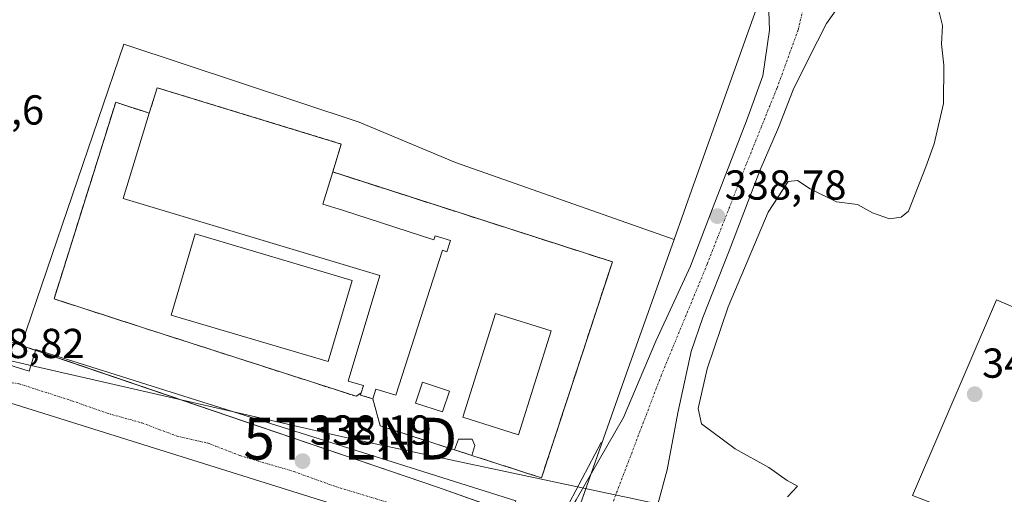
# Model space of a CAD drawing. Units: metres. Extents: x 577158 to 580614, y 4691846 to 4694198.
# Drawn here: x 577587 to 577822, y 4693154 to 4693268 of the extents above; entities that cross this region are included whole.
import ezdxf
from ezdxf.enums import TextEntityAlignment as Align

# ---------------------------------------------------------------- set-up
doc = ezdxf.new("R2010")
doc.units = ezdxf.units.M
doc.header["$MEASUREMENT"] = 0
doc.linetypes.add('TRAZO_Y_PUNTO', pattern=[1, 0.5, -0.25, 0, -0.25])
doc.linetypes.add('TRAZOSX2', pattern=[1.5, 1, -0.5])
doc.layers.get('0').update_dxf_attribs({"lineweight": 5})
for name, color, linetype, lineweight in [('Carretera de calzada única', 19, 'Continuous', 13), ('Carretera de calzada única Cxs', 19, 'Continuous', 13), ('Carretera de calzada única eje', 19, 'TRAZO_Y_PUNTO', 0), ('Carátula', 7, 'Continuous', 5), ('Cultivos herbáceos CxS', 92, 'Continuous', 0), ('Curva de nivel normal', 36, 'Continuous', 0), ('Edificación', 1, 'Continuous', 13), ('Edificación Cxs', 1, 'Continuous', 13), ('Edificación ligera', 1, 'Continuous', 0), ('Edificación ligera Cxs', 1, 'Continuous', 0), ('Elemento construido', 1, 'Continuous', 0), ('Explanada', 19, 'Continuous', 0), ('Explanada Cxs', 19, 'Continuous', 0), ('Instalación deportiva', 135, 'TRAZOSX2', 0), ('Instalación deportiva CxS', 135, 'Continuous', 0), ('Muro lineal', 1, 'TRAZOSX2', 13), ('Núcleo urbano', 19, 'Continuous', 0), ('Núcleo urbano CxS', 19, 'Continuous', 0), ('Piscina', 142, 'Continuous', 0), ('Piscina CxS', 142, 'Continuous', 0), ('Pista deportiva', 19, 'Continuous', 0), ('Pista deportiva Cxs', 19, 'Continuous', 0), ('Punto de cota en terreno', 7, 'Continuous', 0), ('Rótulo de punto de cota en terreno', 19, 'Continuous', 0), ('Tendido', 6, 'Continuous', 0), ('Torre de tendido puntual', 7, 'Continuous', 0), ('Vía urbana Cxs', 5, 'Continuous', 0), ('Vía urbana eje', 5, 'TRAZO_Y_PUNTO', 0)]:
    doc.layers.add(name, color=color, linetype=linetype, lineweight=lineweight)
doc.styles.add('Arial', font='txt', dxfattribs={"height": 0.2})

# ---------------------------------------------------------------- blocks, each defined once
blk = doc.blocks.new('5PATER')
at = {"layer": 'Carátula', "linetype": 'Continuous', "lineweight": 5}
h = blk.add_hatch(color=250, dxfattribs=at)
edge = h.paths.add_edge_path()
edge.add_ellipse((0, 0.01), major_axis=(-1.33, -1.34), ratio=0.999422, start_angle=0, end_angle=360)
blk = doc.blocks.new('*U201')
at = {"layer": 'Vía urbana Cxs', "color": 5, "linetype": 'Continuous', "lineweight": 0}
for points in [[(577705.08, 4693138.52, 338.4), (577575.18, 4693179.17, 338.87)], [(577576.09, 4693187.92, 338.9), (577589.02, 4693183.89, 338.76), (577590.66, 4693189.1, 338.82), (577705.49, 4693152.84, 338.4)]]:
    blk.add_polyline3d(points, dxfattribs=at)
blk = doc.blocks.new('5TTEND')
blk.add_text('5TTEND', height=10).set_placement((0, 0), align=Align.MIDDLE_CENTER)

msp = doc.modelspace()

# ---------------------------------------------------------------- linework, layer by layer
at = {"layer": 'Carretera de calzada única', "color": 19, "linetype": 'Continuous', "lineweight": 13}
for points in [[(577717.7, 4693149.3, 338.6), (577719.94, 4693153.12, 338.6), (577731.32, 4693172.83, 338.6), (577738.99, 4693191.09, 338.59), (577747.32, 4693209.08, 338.55), (577752.75, 4693223.24, 338.6), (577760.68, 4693243.87, 338.75), (577764.59, 4693254.59, 338.83), (577766.24, 4693265.57, 339.05), (577765.91, 4693274.5, 339.17), (577764.7, 4693280.32, 339.17)], [(577786.26, 4693274.08, 339.5), (577782.96, 4693271.5, 339.43), (577779.87, 4693267.13, 339.32), (577775.58, 4693258.72, 339.04), (577771.85, 4693251.26, 338.93), (577768.36, 4693242.21, 338.91), (577763.99, 4693232.13, 338.88), (577756.61, 4693212.68, 338.78), (577750.26, 4693196.72, 338.84), (577747.46, 4693188.6, 338.94), (577744.28, 4693173.92, 339.03), (577741.77, 4693160.29, 338.97), (577738.2, 4693147.33, 339.03), (577735.92, 4693141.3, 338.96)]]:
    msp.add_polyline3d(points, dxfattribs=at)
at = {"layer": 'Carretera de calzada única Cxs', "color": 19, "linetype": 'Continuous', "lineweight": 13}
for points in [[(577719.94, 4693153.12, 338.6), (577731.32, 4693172.83, 338.6), (577738.99, 4693191.09, 338.59), (577747.32, 4693209.08, 338.55), (577752.75, 4693223.24, 338.6), (577760.68, 4693243.87, 338.75), (577764.59, 4693254.59, 338.83), (577766.24, 4693265.57, 339.05), (577765.91, 4693274.5, 339.17)], [(577782.96, 4693271.5, 339.43), (577779.87, 4693267.13, 339.32), (577775.58, 4693258.72, 339.04), (577771.85, 4693251.26, 338.93), (577768.36, 4693242.21, 338.91), (577763.99, 4693232.13, 338.88), (577756.61, 4693212.68, 338.78), (577750.26, 4693196.72, 338.84), (577747.46, 4693188.6, 338.94), (577744.28, 4693173.92, 339.03), (577741.77, 4693160.29, 338.97), (577738.2, 4693147.33, 339.03)]]:
    msp.add_polyline3d(points, dxfattribs=at)
at = {"layer": 'Carretera de calzada única eje', "color": 19, "linetype": 'TRAZO_Y_PUNTO', "lineweight": 0}
msp.add_polyline3d([(577775.98, 4693277.93, 339.49), (577773.08, 4693265.6, 339.18), (577768, 4693251.63, 338.92), (577760.7, 4693233.53, 338.82), (577751.33, 4693209.56, 338.77), (577740.38, 4693183.05, 338.78), (577728.47, 4693151.77, 338.84), (577725.84, 4693145.65, 338.83)], dxfattribs=at)
at = {"layer": 'Cultivos herbáceos CxS', "color": 92, "linetype": 'Continuous', "lineweight": 0}
for points in [[(578007.18, 4693279.41, 349.83), (578012.59, 4693264.28, 350.6), (578006.64, 4693245.72, 351.01), (577995.71, 4693228.34, 351.09), (577896.5, 4693252.55, 345.06), (577890.07, 4693240.95, 345.2), (577883.02, 4693225.02, 345.34), (577866.09, 4693185.92, 344.51), (577868.43, 4693184.99, 344.79), (577847.63, 4693141.9, 343.6), (577835.76, 4693117.3, 344), (577825.84, 4693097.79, 344.6), (577804.31, 4693106.16, 342.45), (577785.83, 4693112.98, 340.75), (577779.53, 4693115.06, 340.57), (577768.62, 4693118.54, 340.18), (577716.57, 4693139.47, 338.63), (577718.47, 4693144.9, 338.66), (577720.47, 4693150.64, 338.64), (577720.99, 4693152.12, 338.63), (577731.93, 4693183.16, 338.51), (577743.43, 4693215.47, 338.04), (577748.06, 4693228.51, 337.83), (577765.11, 4693276.43, 339.08)], [(577743.43, 4693215.47, 338.04), (577748.06, 4693228.51, 337.83), (577765.11, 4693276.43, 339.08)], [(577718.47, 4693144.9, 338.66), (577719.66, 4693148.31, 338.65), (577720.47, 4693150.64, 338.64), (577720.99, 4693152.12, 338.63), (577723.55, 4693159.38, 338.58), (577731.93, 4693183.16, 338.51), (577743.43, 4693215.47, 338.04)]]:
    msp.add_polyline3d(points, dxfattribs=at)
at = {"layer": 'Curva de nivel normal', "color": 36, "linetype": 'Continuous', "lineweight": 0}
msp.add_polyline3d([(577770.5, 4693153.8, 340), (577772.91, 4693156.37, 340), (577770.47, 4693157.75, 340), (577766.1, 4693160.84, 340), (577758.03, 4693165.31, 340), (577749.97, 4693171.32, 340), (577749.16, 4693174.96, 340), (577751.31, 4693184.46, 340), (577756.31, 4693199.28, 340), (577765.87, 4693221.99, 340), (577770.71, 4693229.31, 340), (577772.96, 4693229.52, 340), (577775.97, 4693227.54, 340), (577782.24, 4693224.48, 340), (577787.25, 4693223.83, 340), (577790.9, 4693221.8, 340), (577794.97, 4693220.34, 340), (577797.73, 4693220.81, 340), (577799.52, 4693222.24, 340), (577803.62, 4693232.86, 340), (577805.6, 4693238.33, 340), (577807.89, 4693248.01, 340), (577807.94, 4693257.19, 340), (577807.38, 4693262.18, 340), (577807.64, 4693266.69, 340), (577806.73, 4693270.21, 340)], dxfattribs=at)
at = {"layer": 'Edificación', "color": 1, "linetype": 'Continuous', "lineweight": 13}
for points in [[(577617.8, 4693245.68, 349.2), (577619.69, 4693251.78, 348.2), (577663.74, 4693238.28, 348.34), (577661.7, 4693231.6, 350.59)], [(577668.53, 4693178.69, 340.74), (577669.05, 4693180.44, 341.43), (577665.35, 4693181.55, 340.75), (577672.94, 4693206.83, 341.46), (577611.52, 4693225.28, 340.68), (577615.85, 4693239.37, 349.79), (577617.8, 4693245.68, 349.2)], [(577661.7, 4693231.6, 350.59), (577659.35, 4693223.92, 350.57), (577664.03, 4693222.42, 340.89)], [(577664.03, 4693222.42, 340.89), (577685.89, 4693215.39, 341.47), (577686.2, 4693216.33, 340.61), (577689.85, 4693215.17, 339.48), (577689, 4693212.51, 340.19), (577687.97, 4693212.85, 341.45), (577676.83, 4693178.15, 341.55), (577672, 4693179.6, 342.61), (577671.3, 4693177.3, 340.54)], [(577671.3, 4693177.3, 340.54), (577668.37, 4693178.19, 340.2), (577668.53, 4693178.69, 340.74)]]:
    msp.add_polyline3d(points, dxfattribs=at)
at = {"layer": 'Edificación Cxs', "color": 1, "linetype": 'Continuous', "lineweight": 13}
msp.add_polyline3d([(577664.03, 4693222.42, 340.89), (577685.89, 4693215.39, 341.47), (577686.2, 4693216.33, 340.61), (577689.85, 4693215.17, 339.48), (577689, 4693212.51, 340.19), (577687.97, 4693212.85, 341.45), (577676.83, 4693178.15, 341.55), (577672, 4693179.6, 342.61), (577671.3, 4693177.3, 340.54), (577668.37, 4693178.19, 340.2), (577668.53, 4693178.69, 340.74), (577669.05, 4693180.44, 341.43), (577665.35, 4693181.55, 340.75), (577672.94, 4693206.83, 341.46), (577611.52, 4693225.28, 340.68), (577615.85, 4693239.37, 349.79), (577617.8, 4693245.68, 349.2), (577619.69, 4693251.78, 348.2), (577663.74, 4693238.28, 348.34), (577661.7, 4693231.6, 350.59), (577659.35, 4693223.92, 350.57), (577664.03, 4693222.42, 340.89)], close=True, dxfattribs=at)
at = {"layer": 'Edificación ligera', "color": 1, "linetype": 'Continuous', "lineweight": 0}
for points in [[(577690.87, 4693165.06, 339.91), (577691.76, 4693167.61, 340.22), (577695.04, 4693167.66, 339.45), (577695.71, 4693166.12, 340.41)], [(577695.02, 4693163.73, 340.2), (577690.87, 4693165.06, 339.91)], [(577695.71, 4693166.12, 340.41), (577695.02, 4693163.73, 340.2)]]:
    msp.add_polyline3d(points, dxfattribs=at)
at = {"layer": 'Edificación ligera Cxs', "color": 1, "linetype": 'Continuous', "lineweight": 0}
msp.add_polyline3d([(577695.71, 4693166.12, 340.41), (577695.02, 4693163.73, 340.2), (577690.87, 4693165.06, 339.91), (577691.76, 4693167.61, 340.22), (577695.04, 4693167.66, 339.45), (577695.71, 4693166.12, 340.41)], close=True, dxfattribs=at)
at = {"layer": 'Elemento construido', "color": 1, "linetype": 'Continuous', "lineweight": 0}
for points in [[(577725.96, 4693166.87, 342.85), (577718.36, 4693152.45, 338.62), (577717.62, 4693151.04, 338.62), (577716.67, 4693149.75, 338.63), (577715.53, 4693148.64, 338.62), (577714.23, 4693147.71, 338.58), (577712.8, 4693146.99, 338.57), (577711.28, 4693146.51, 338.56), (577709.7, 4693146.26, 338.53), (577708.11, 4693146.26, 338.46), (577706.53, 4693146.52, 338.5), (577705.01, 4693147.01, 338.49), (577703.59, 4693147.73, 338.47), (577705.49, 4693152.84, 338.44), (577590.66, 4693189.1, 338.88), (577589.02, 4693183.89, 338.78), (577556.4, 4693194.05, 338.94)], [(577614.41, 4693122.17, 346.46), (577691.78, 4693097.72, 339.67), (577693.77, 4693098.3, 339.06), (577695.05, 4693099.2, 339.32), (577695.56, 4693099.9, 339.7), (577696.01, 4693101.12, 339.92), (577693.89, 4693101.76, 340.23), (577704.2, 4693131.32, 341.47), (577707.78, 4693130.3, 338.67), (577708.24, 4693131.18, 338.65), (577708.54, 4693132.12, 338.62), (577708.66, 4693133.1, 338.6), (577708.61, 4693134.09, 338.57), (577708.39, 4693135.05, 338.53), (577707.99, 4693135.96, 338.49), (577707.45, 4693136.79, 338.48), (577706.77, 4693137.51, 338.44), (577705.97, 4693138.09, 338.38), (577705.08, 4693138.52, 338.41), (577575.18, 4693179.17, 339.38)]]:
    msp.add_polyline3d(points, dxfattribs=at)
at = {"layer": 'Explanada', "color": 19, "linetype": 'Continuous', "lineweight": 0}
msp.add_polyline3d([(577860.93, 4693183.7, 343.72), (577841.65, 4693138.28, 343.11), (577800.44, 4693154.11, 341.5), (577820.56, 4693200.98, 341.47), (577860.93, 4693183.7, 343.72)], dxfattribs=at)
at = {"layer": 'Explanada Cxs', "color": 19, "linetype": 'Continuous', "lineweight": 0}
msp.add_polyline3d([(577860.93, 4693183.7, 343.72), (577841.65, 4693138.28, 343.11), (577800.44, 4693154.11, 341.5), (577820.56, 4693200.98, 341.47), (577860.93, 4693183.7, 343.72)], close=True, dxfattribs=at)
at = {"layer": 'Instalación deportiva', "color": 135, "linetype": 'TRAZOSX2', "lineweight": 0}
for points in [[(577617.8, 4693245.68, 336.82), (577619.69, 4693251.78, 336.78)], [(577617.8, 4693245.68, 336.82), (577619.69, 4693251.78, 336.78)], [(577619.69, 4693251.78, 336.78), (577663.74, 4693238.28, 336.82), (577661.7, 4693231.6, 337.35)], [(577619.69, 4693251.78, 336.78), (577663.74, 4693238.28, 336.82), (577661.7, 4693231.6, 337.35)], [(577668.53, 4693178.69, 338.08), (577667.3, 4693177.89, 338.09), (577616.37, 4693194.3, 338.12), (577595, 4693201.21, 338.48), (577609.76, 4693248.28, 337.8), (577617.8, 4693245.68, 336.82)], [(577661.7, 4693231.6, 337.35), (577728.62, 4693210.08, 337.82), (577711.66, 4693158.37, 338.39), (577695.02, 4693163.73, 338.12)], [(577671.3, 4693177.3, 338.16), (577668.37, 4693178.19, 338.09), (577668.53, 4693178.69, 338.08)], [(577671.3, 4693177.3, 338.16), (577668.37, 4693178.19, 338.09), (577668.53, 4693178.69, 338.08)], [(577690.87, 4693165.06, 338.16), (577673.05, 4693170.8, 338.23), (577671.3, 4693177.3, 338.16)], [(577695.02, 4693163.73, 338.12), (577690.87, 4693165.06, 338.16)]]:
    msp.add_polyline3d(points, dxfattribs=at)
at = {"layer": 'Instalación deportiva CxS', "color": 135, "linetype": 'Continuous', "lineweight": 0}
msp.add_polyline3d([(577619.69, 4693251.78, 336.78), (577663.74, 4693238.28, 336.82), (577661.7, 4693231.6, 337.35), (577728.62, 4693210.08, 337.82), (577711.66, 4693158.37, 338.39), (577695.02, 4693163.73, 338.12), (577690.87, 4693165.06, 338.16), (577673.05, 4693170.8, 338.23), (577671.3, 4693177.3, 338.16), (577668.37, 4693178.19, 338.09), (577668.53, 4693178.69, 338.08), (577667.3, 4693177.89, 338.09), (577616.37, 4693194.3, 338.12), (577595, 4693201.21, 338.48), (577609.76, 4693248.28, 337.8), (577617.8, 4693245.68, 336.82), (577619.69, 4693251.78, 336.78)], close=True, dxfattribs=at)
at = {"layer": 'Muro lineal', "color": 1, "linetype": 'TRAZOSX2', "lineweight": 13}
for points in [[(577617.8, 4693245.68, 349.2), (577609.76, 4693248.28, 337.95), (577595, 4693201.21, 342.71), (577616.37, 4693194.3, 338.96), (577667.3, 4693177.89, 339.86), (577668.53, 4693178.69, 340.74)], [(577695.02, 4693163.73, 340.2), (577711.66, 4693158.37, 341.76), (577728.62, 4693210.08, 338.89), (577661.7, 4693231.6, 350.59)], [(577671.3, 4693177.3, 340.54), (577673.05, 4693170.8, 340.04), (577690.87, 4693165.06, 339.91)]]:
    msp.add_polyline3d(points, dxfattribs=at)
at = {"layer": 'Núcleo urbano', "color": 19, "linetype": 'Continuous', "lineweight": 0}
for points in [[(577743.43, 4693215.47, 338.04), (577748.06, 4693228.51, 337.83), (577765.11, 4693276.43, 339.08)], [(577743.43, 4693215.47, 338.04), (577691.06, 4693233.87, 336.59), (577668.02, 4693243.52, 336.61), (577611.73, 4693262.16, 337.95), (577587.16, 4693190.07, 338.89)], [(577743.43, 4693215.47, 338.04), (577691.06, 4693233.87, 336.59), (577668.02, 4693243.52, 336.61), (577611.73, 4693262.16, 337.95), (577587.16, 4693190.07, 338.89)], [(577718.47, 4693144.9, 338.66), (577719.66, 4693148.31, 338.65), (577720.47, 4693150.64, 338.64), (577720.99, 4693152.12, 338.63), (577723.55, 4693159.38, 338.58), (577731.93, 4693183.16, 338.51), (577743.43, 4693215.47, 338.04)], [(577587.16, 4693190.07, 338.89), (577574.72, 4693194.28, 339.03)], [(577587.16, 4693190.07, 338.89), (577590.59, 4693188.9, 338.82), (577686.79, 4693156.11, 338.32), (577704.39, 4693149.88, 338.43), (577712.67, 4693146.95, 338.56), (577715.02, 4693146.12, 338.58), (577718.47, 4693144.9, 338.66)], [(577587.16, 4693190.07, 338.89), (577590.59, 4693188.9, 338.82), (577686.79, 4693156.11, 338.32), (577704.39, 4693149.88, 338.43), (577712.67, 4693146.95, 338.56), (577715.02, 4693146.12, 338.58), (577718.47, 4693144.9, 338.66)]]:
    msp.add_polyline3d(points, dxfattribs=at)
at = {"layer": 'Núcleo urbano CxS', "color": 19, "linetype": 'Continuous', "lineweight": 0}
for points in [[(577765.11, 4693276.43, 339.08), (577748.06, 4693228.51, 337.83), (577743.43, 4693215.47, 338.04), (577691.06, 4693233.87, 336.59), (577668.02, 4693243.52, 336.61), (577611.73, 4693262.16, 337.95), (577587.16, 4693190.06, 338.89), (577574.72, 4693194.28, 339.03)], [(577574.72, 4693194.28, 339.03), (577587.16, 4693190.06, 338.89), (577587.16, 4693190.06, 338.89), (577686.79, 4693156.11, 338.32), (577718.47, 4693144.9, 338.66), (577716.57, 4693139.47, 338.63), (577699.27, 4693090.02, 339.05), (577698.94, 4693089.08, 339.06), (577695.05, 4693077.63, 339.16), (577695.03, 4693077.54, 339.16), (577682.6, 4693040.95, 339.37), (577617.13, 4693062.52, 338.91), (577547.24, 4693085.29, 339.19)]]:
    msp.add_polyline3d(points, dxfattribs=at)
msp.add_polyline3d([(577743.43, 4693215.47, 338.04), (577731.93, 4693183.16, 338.51), (577720.99, 4693152.12, 338.63), (577720.47, 4693150.64, 338.64), (577718.47, 4693144.9, 338.66), (577686.79, 4693156.11, 338.32), (577587.16, 4693190.06, 338.89), (577611.73, 4693262.16, 337.95), (577668.02, 4693243.52, 336.61), (577691.06, 4693233.87, 336.59), (577743.43, 4693215.47, 338.04)], close=True, dxfattribs=at)
at = {"layer": 'Piscina', "color": 142, "linetype": 'Continuous', "lineweight": 0}
for points in [[(577713.98, 4693193.55, 338.04), (577706.19, 4693168.7, 338.03), (577692.86, 4693172.87, 338.05), (577700.65, 4693197.73, 338.04), (577713.98, 4693193.55, 338.04)], [(577689.61, 4693179.14, 337.97), (577687.97, 4693174.16, 337.94), (577681.51, 4693176.28, 337.96), (577683.14, 4693181.26, 337.97), (577689.61, 4693179.14, 337.97)]]:
    msp.add_polyline3d(points, dxfattribs=at)
at = {"layer": 'Piscina CxS', "color": 142, "linetype": 'Continuous', "lineweight": 0}
for points in [[(577713.98, 4693193.55, 338.04), (577706.19, 4693168.7, 338.03), (577692.86, 4693172.87, 338.05), (577700.65, 4693197.73, 338.04), (577713.98, 4693193.55, 338.04)], [(577689.61, 4693179.14, 337.97), (577687.97, 4693174.16, 337.94), (577681.51, 4693176.28, 337.96), (577683.14, 4693181.26, 337.97), (577689.61, 4693179.14, 337.97)]]:
    msp.add_polyline3d(points, close=True, dxfattribs=at)
at = {"layer": 'Pista deportiva', "color": 19, "linetype": 'Continuous', "lineweight": 0}
for points in [[(577617.8, 4693245.68, 349.2), (577619.69, 4693251.78, 348.2), (577663.74, 4693238.28, 348.34), (577661.7, 4693231.6, 350.59)], [(577668.53, 4693178.69, 340.74), (577669.05, 4693180.44, 341.43), (577665.35, 4693181.55, 340.75), (577672.94, 4693206.83, 341.46), (577611.52, 4693225.28, 340.68), (577615.85, 4693239.37, 349.79), (577617.8, 4693245.68, 349.2)], [(577661.7, 4693231.6, 350.59), (577659.35, 4693223.92, 350.57), (577664.03, 4693222.42, 340.89)], [(577664.03, 4693222.42, 340.89), (577685.89, 4693215.39, 341.47), (577686.2, 4693216.33, 340.61), (577689.85, 4693215.17, 339.48), (577689, 4693212.51, 340.19), (577687.97, 4693212.85, 341.45), (577676.83, 4693178.15, 341.55), (577672, 4693179.6, 342.61), (577671.3, 4693177.3, 340.54)], [(577666.37, 4693205.65, 338.6), (577660.6, 4693186.19, 337.95), (577623.03, 4693197.3, 337.97), (577628.8, 4693216.78, 338.57), (577666.37, 4693205.65, 338.6)], [(577671.3, 4693177.3, 340.54), (577668.37, 4693178.19, 340.2), (577668.53, 4693178.69, 340.74)]]:
    msp.add_polyline3d(points, dxfattribs=at)
at = {"layer": 'Pista deportiva Cxs', "color": 19, "linetype": 'Continuous', "lineweight": 0}
for points in [[(577664.03, 4693222.42, 340.89), (577685.89, 4693215.39, 341.47), (577686.2, 4693216.33, 340.61), (577689.85, 4693215.17, 339.48), (577689, 4693212.51, 340.19), (577687.97, 4693212.85, 341.45), (577676.83, 4693178.15, 341.55), (577672, 4693179.6, 342.61), (577671.3, 4693177.3, 340.54), (577668.37, 4693178.19, 340.2), (577668.53, 4693178.69, 340.74), (577669.05, 4693180.44, 341.43), (577665.35, 4693181.55, 340.75), (577672.94, 4693206.83, 341.46), (577611.52, 4693225.28, 340.68), (577615.85, 4693239.37, 349.79), (577617.8, 4693245.68, 349.2), (577619.69, 4693251.78, 348.2), (577663.74, 4693238.28, 348.34), (577661.7, 4693231.6, 350.59), (577659.35, 4693223.92, 350.57), (577664.03, 4693222.42, 340.89)], [(577666.37, 4693205.65, 338.6), (577660.6, 4693186.19, 337.95), (577623.03, 4693197.3, 337.97), (577628.8, 4693216.78, 338.57), (577666.37, 4693205.65, 338.6)]]:
    msp.add_polyline3d(points, close=True, dxfattribs=at)
at = {"layer": 'Tendido', "color": 6, "linetype": 'Continuous', "lineweight": 0}
msp.add_polyline3d([(577947.41, 4693105.74, 364.11), (577924.34, 4693112.73, 357.12), (577789.29, 4693141.51, 341.15), (577665.89, 4693167.76, 338.22), (577540.58, 4693196.44, 338.8), (577477.8, 4693207.17, 332.38), (577423.74, 4693164.8, 329.82), (577343.66, 4693103.62, 322.79), (577306.11, 4693073.47, 319.78), (577245.73, 4693025.84, 312.33), (577190.28, 4692982.66, 312.22), (577170.89, 4692967.45, 311.84)], dxfattribs=at)
at = {"layer": 'Vía urbana Cxs', "color": 5, "linetype": 'Continuous', "lineweight": 0}
for points in [[(577576.09, 4693187.92, 338.9), (577589.02, 4693183.89, 338.76), (577590.66, 4693189.1, 338.82), (577705.49, 4693152.84, 338.4), (577703.59, 4693147.73, 338.42), (577705.01, 4693147.01, 338.44), (577706.53, 4693146.52, 338.46), (577708.11, 4693146.26, 338.48), (577709.7, 4693146.26, 338.51), (577711.28, 4693146.51, 338.54), (577712.8, 4693146.99, 338.56), (577714.23, 4693147.71, 338.57), (577715.53, 4693148.64, 338.57), (577716.67, 4693149.75, 338.57)], [(577708.24, 4693131.18, 338.58), (577708.54, 4693132.12, 338.58), (577708.66, 4693133.1, 338.57), (577708.61, 4693134.09, 338.55), (577708.39, 4693135.05, 338.52), (577707.99, 4693135.96, 338.49), (577707.45, 4693136.79, 338.46), (577706.77, 4693137.51, 338.43), (577705.97, 4693138.09, 338.4), (577705.08, 4693138.52, 338.4), (577575.18, 4693179.17, 338.87), (577562.81, 4693139.21, 338.97), (577563.91, 4693137.37, 339), (577578.6, 4693132.48, 338.92), (577594.74, 4693127.32, 338.88), (577614.41, 4693122.17, 338.73)]]:
    msp.add_polyline3d(points, dxfattribs=at)
at = {"layer": 'Vía urbana eje', "color": 5, "linetype": 'TRAZO_Y_PUNTO', "lineweight": 0}
msp.add_polyline3d([(577571.36, 4693183.1, 338.81), (577575.17, 4693182.54, 338.8), (577586.62, 4693180.89, 338.74), (577599.27, 4693176.82, 338.63), (577607.73, 4693173.85, 338.53), (577615.99, 4693171.52, 338.47), (577624.45, 4693168.35, 338.37), (577631.86, 4693166.66, 338.32), (577639.48, 4693163.69, 338.24), (577652.39, 4693159.88, 338.14), (577662.34, 4693156.28, 338.12), (577672.08, 4693153.32, 338.12), (577683.09, 4693150.15, 338.23), (577691.98, 4693146.76, 338.3), (577699.81, 4693144.43, 338.32), (577707.64, 4693142.31, 338.42), (577713.78, 4693140.95, 338.57)], dxfattribs=at)

# ---------------------------------------------------------------- block references
at = {"layer": 'Punto de cota en terreno', "linetype": 'Continuous', "lineweight": 0}
for p in [(577753.73, 4693221.03, 338.78), (577815.33, 4693178.39, 341.55), (577654.47, 4693162.37, 338.19)]:
    msp.add_blockref('5PATER', p, dxfattribs=at)
at = {"layer": 'Torre de tendido puntual', "linetype": 'Continuous', "lineweight": 0}
msp.add_blockref('5TTEND', (577665.89, 4693167.76, 338.24), dxfattribs=at)
at = {"layer": 'Vía urbana Cxs', "color": 5, "linetype": 'Continuous', "lineweight": 0}
msp.add_blockref('*U201', (0, 0), dxfattribs=at)

# ---------------------------------------------------------------- texts
at = {"layer": 'Rótulo de punto de cota en terreno', "color": 19, "linetype": 'Continuous', "lineweight": 0, "style": 'Arial'}
for s, p in [('340,6', (577568.76, 4693240.76)), ('338,78', (577755.49, 4693222.79)), ('338,82', (577573.13, 4693184.86)), ('341,55', (577817.09, 4693180.15)), ('338,19', (577656.23, 4693164.13))]:
    msp.add_text(s, height=7, dxfattribs=at).set_placement(p, align=Align.BOTTOM_LEFT)

doc.saveas('drawing.dxf')
